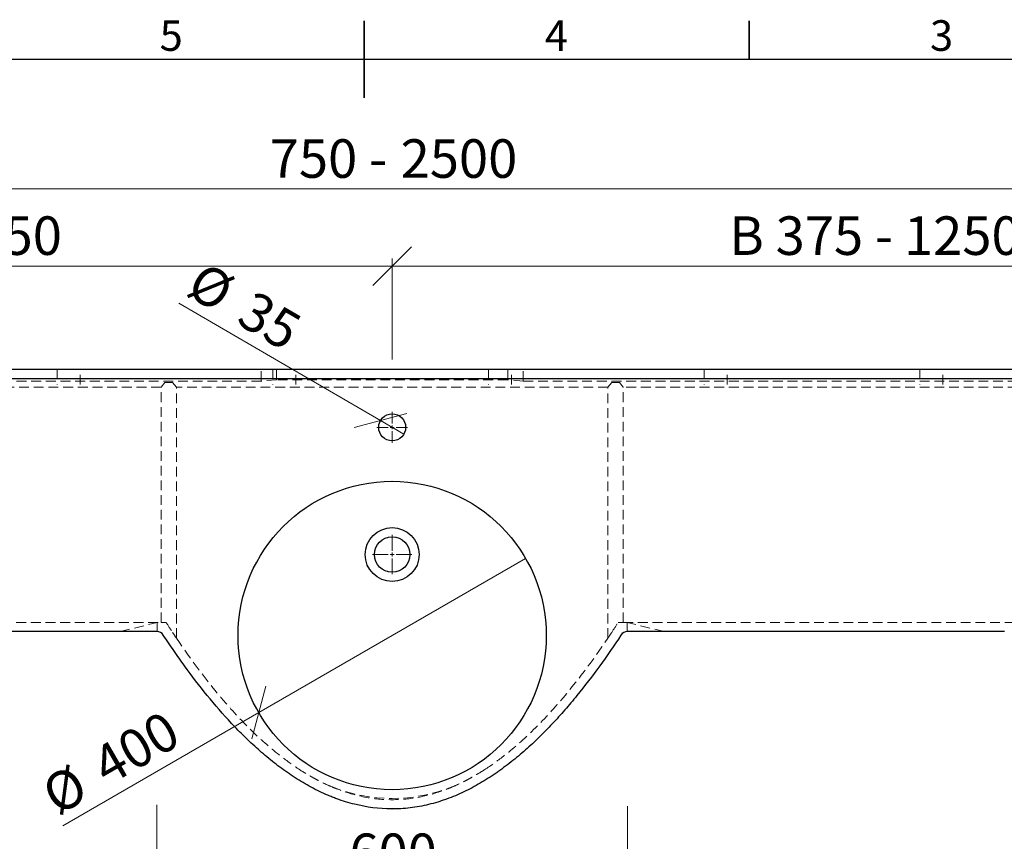
# Model space of a CAD drawing. Units: millimetres. Extents: x -151 to 415, y 0 to 292.
# Drawn here: x 165 to 293, y 186 to 292 of the extents above; entities that cross this region are included whole.
import ezdxf

# ---------------------------------------------------------------- set-up
doc = ezdxf.new("R2010")
doc.units = ezdxf.units.MM
doc.header["$PDSIZE"] = -1
doc.linetypes.add('HIDDEN', pattern=[1.905, 1.27, -0.635])
doc.styles.add('SLDTEXTSTYLE0', font='TXT', dxfattribs={"width": 0.75})
doc.styles.add('SLDTEXTSTYLE1', font='TXT', dxfattribs={"width": 0.7})
doc.styles.add('SLDTEXTSTYLE2', font='TXT', dxfattribs={"width": 0.678571})
doc.dimstyles.new('SLDDIMSTYLE0', dxfattribs={"dimtxt": 5, "dimasz": 5, "dimexe": 0, "dimexo": 0.0625, "dimgap": 1.25, "dimtad": 1, "dimdec": 0, "dimlfac": 10, "dimrnd": 1e-09, "dimzin": 12, "dimdsep": 46, "dimtxsty": 'SLDTEXTSTYLE0', "dimblk1": 'OBLIQUE', "dimblk2": 'OBLIQUE', "dimsah": 1, "dimcen": 0.09, "dimadec": 0, "dimazin": 3, "dimtfac": 1, "dimtdec": 0, "dimtofl": 0, "dimtmove": 0, "dimatfit": 3, "dimldrblk": 'OBLIQUE', "dimfxl": 0, "dimfrac": 2, "dimtolj": 1, "dimtzin": 12, "dimarcsym": 0})
doc.dimstyles.new('SLDDIMSTYLE1', dxfattribs={"dimtxt": 5, "dimasz": 5, "dimexe": 0, "dimexo": 0.0625, "dimgap": 1.25, "dimtad": 1, "dimdec": 0, "dimlfac": 10, "dimrnd": 1e-09, "dimzin": 12, "dimdsep": 46, "dimtxsty": 'SLDTEXTSTYLE0', "dimblk1": 'OBLIQUE', "dimblk2": 'OBLIQUE', "dimsah": 1, "dimcen": 0.09, "dimadec": 0, "dimazin": 3, "dimtfac": 1, "dimtdec": 0, "dimtmove": 0, "dimatfit": 0, "dimldrblk": 'OBLIQUE', "dimfxl": 0, "dimfrac": 2, "dimtolj": 1, "dimtzin": 12, "dimarcsym": 0})
doc.dimstyles.new('SLDDIMSTYLE2', dxfattribs={"dimtxt": 5, "dimasz": 5, "dimexe": 0, "dimexo": 0.0625, "dimgap": 1.25, "dimtad": 1, "dimdec": 0, "dimlfac": 10, "dimrnd": 1e-09, "dimzin": 12, "dimdsep": 46, "dimtxsty": 'SLDTEXTSTYLE0', "dimblk1": 'NONE', "dimblk2": 'OBLIQUE', "dimsah": 1, "dimcen": 0, "dimadec": 0, "dimazin": 3, "dimtfac": 1, "dimtdec": 0, "dimtmove": 0, "dimatfit": 3, "dimldrblk": 'NONE', "dimfxl": 0, "dimfrac": 2, "dimtolj": 1, "dimtzin": 12, "dimarcsym": 0})

# ---------------------------------------------------------------- blocks, each defined once
blk = doc.blocks.new('_Oblique')
at = {"color": 0, "linetype": 'ByBlock', "lineweight": -2}
blk.add_line((-0.5, -0.5), (0.5, 0.5), dxfattribs=at)
blk = doc.blocks.new('_D')
at = {"color": 7, "linetype": 'Continuous', "lineweight": 0}
for p, q in [((86.64, 246.75), (64.39, 246.75)), ((65.39, 189.75), (65.39, 246.75)), ((86.74, 189.75), (64.39, 189.75))]:
    blk.add_line(p, q, dxfattribs=at)
at = {"color": 7, "linetype": 'Continuous', "lineweight": 18, "xscale": 5, "yscale": 5}
for p, rotation in [((65.39, 246.75), 90.0000000000004), ((65.39, 189.75), 270.0000000000004)]:
    blk.add_blockref('_Oblique', p, dxfattribs=dict(at, rotation=rotation))
at = {"color": 7, "linetype": 'Continuous', "lineweight": 18, "insert": (58.94, 212.71), "char_height": 5, "attachment_point": 1, "rotation": 90, "style": 'SLDTEXTSTYLE0'}
blk.add_mtext('570', dxfattribs=at)
blk = doc.blocks.new('_D_1')
at = {"color": 7, "linetype": 'Continuous', "lineweight": 0}
for p, q in [((348.64, 239.25), (348.64, 242.25)), ((340.7, 239.25), (349.64, 239.25)), ((348.64, 232.25), (348.64, 239.25)), ((340.7, 232.25), (349.64, 232.25)), ((348.64, 232.25), (348.64, 222.66))]:
    blk.add_line(p, q, dxfattribs=at)
at = {"color": 7, "linetype": 'Continuous', "lineweight": 18, "xscale": 5, "yscale": 5}
for p, rotation in [((348.64, 239.25), 270.0000000000004), ((348.64, 232.25), 90.0000000000004)]:
    blk.add_blockref('_Oblique', p, dxfattribs=dict(at, rotation=rotation))
at = {"color": 7, "linetype": 'Continuous', "lineweight": 18, "insert": (342.19, 222.66), "char_height": 5, "attachment_point": 1, "rotation": 90, "style": 'SLDTEXTSTYLE0'}
blk.add_mtext('70', dxfattribs=at)
blk = doc.blocks.new('_D_2')
at = {"color": 7, "linetype": 'Continuous', "lineweight": 0}
for p, q in [((88.64, 247.55), (88.64, 271.17)), ((338.64, 247.55), (338.64, 271.17)), ((88.64, 270.17), (338.64, 270.17))]:
    blk.add_line(p, q, dxfattribs=at)
at = {"color": 7, "linetype": 'Continuous', "lineweight": 18, "xscale": 5, "yscale": 5}
for p, rotation in [((88.64, 270.17, 10.96), 179.9999999979262), ((338.64, 270.17, 10.96), 359.9999999979262)]:
    blk.add_blockref('_Oblique', p, dxfattribs=dict(at, rotation=rotation))
at = {"color": 7, "linetype": 'Continuous', "lineweight": 18, "char_height": 5, "attachment_point": 1, "rotation": 360}
for s, insert, style in [('750 -', (197.75, 276.62), 'SLDTEXTSTYLE1'), ('2500', (214.74, 276.62), 'SLDTEXTSTYLE0')]:
    blk.add_mtext(s, dxfattribs=dict(at, insert=insert, style=style))
blk = doc.blocks.new('_D_4')
at = {"color": 7, "linetype": 'Continuous', "lineweight": 0}
for q in [(230.96, 222.25), (170.9, 187.58)]:
    blk.add_line((196.32, 202.25), q, dxfattribs=at)
at = {"color": 7, "linetype": 'Continuous', "lineweight": 18, "xscale": 5, "yscale": 5, "rotation": 30.00000000000007}
blk.add_blockref('_Oblique', (196.32, 202.25, 10.96), dxfattribs=at)
at = {"color": 7, "linetype": 'Continuous', "lineweight": 18, "char_height": 5, "attachment_point": 1, "rotation": 30, "style": 'SLDTEXTSTYLE0'}
for s, insert in [('400', (174.18, 196.98)), ('%%c', (167.69, 193.14))]:
    blk.add_mtext(s, dxfattribs=dict(at, insert=insert))
blk = doc.blocks.new('_None')
blk = doc.blocks.new('_D_5')
at = {"color": 7, "linetype": 'Continuous', "lineweight": 0}
for p, q in [((88.64, 247.55), (88.64, 261.17)), ((213.64, 248.06), (213.64, 261.17)), ((88.64, 260.17), (213.64, 260.17))]:
    blk.add_line(p, q, dxfattribs=at)
at = {"color": 7, "linetype": 'Continuous', "lineweight": 18, "xscale": 5, "yscale": 5}
for p, rotation in [((88.64, 260.17, 10.96), 180.0000000020747), ((213.64, 260.17, 10.96), 2.074663096499926e-09)]:
    blk.add_blockref('_Oblique', p, dxfattribs=dict(at, rotation=rotation))
at = {"color": 7, "linetype": 'Continuous', "lineweight": 18, "char_height": 5, "attachment_point": 1, "rotation": 0}
for s, insert, style in [('A 375 -', (131.86, 266.62), 'SLDTEXTSTYLE2'), ('1250', (155.63, 266.62), 'SLDTEXTSTYLE0')]:
    blk.add_mtext(s, dxfattribs=dict(at, insert=insert, style=style))
blk = doc.blocks.new('_D_6')
at = {"color": 7, "linetype": 'Continuous', "lineweight": 0}
for q in [(185.96, 255.36), (215.15, 238.37)]:
    blk.add_line((212.12, 240.13), q, dxfattribs=at)
at = {"color": 7, "linetype": 'Continuous', "lineweight": 18, "xscale": 5, "yscale": 5, "rotation": 329.7992740585997}
blk.add_blockref('_Oblique', (212.12, 240.13, 10.96), dxfattribs=at)
at = {"color": 7, "linetype": 'Continuous', "lineweight": 18, "char_height": 5, "attachment_point": 1, "rotation": 329.7993, "style": 'SLDTEXTSTYLE0'}
for s, insert in [('%%c', (189.17, 260.89)), ('35', (195.73, 257.16))]:
    blk.add_mtext(s, dxfattribs=dict(at, insert=insert))
blk = doc.blocks.new('_D_7')
at = {"color": 7, "linetype": 'Continuous', "lineweight": 0}
for p, q in [((358.64, 246.75), (358.64, 256.8)), ((340.64, 246.75), (359.64, 246.75)), ((358.64, 239.25), (358.64, 246.75)), ((341.02, 239.25), (359.64, 239.25)), ((358.64, 239.25), (358.64, 236.25))]:
    blk.add_line(p, q, dxfattribs=at)
at = {"color": 7, "linetype": 'Continuous', "lineweight": 18, "xscale": 5, "yscale": 5}
for p, rotation in [((358.64, 246.75, 10.96), 270.0000000000004), ((358.64, 239.25, 10.96), 90.0000000000004)]:
    blk.add_blockref('_Oblique', p, dxfattribs=dict(at, rotation=rotation))
at = {"color": 7, "linetype": 'Continuous', "lineweight": 18, "insert": (352.19, 249.41), "char_height": 5, "attachment_point": 1, "rotation": 90, "style": 'SLDTEXTSTYLE0'}
blk.add_mtext('75', dxfattribs=at)
blk = doc.blocks.new('_D_8')
at = {"color": 7, "linetype": 'Continuous', "lineweight": 0}
for p, q in [((213.64, 248.4), (213.64, 261.17)), ((338.64, 247.55), (338.64, 261.17)), ((213.64, 260.17), (338.64, 260.17))]:
    blk.add_line(p, q, dxfattribs=at)
at = {"color": 7, "linetype": 'Continuous', "lineweight": 18, "xscale": 5, "yscale": 5}
for p, rotation in [((213.64, 260.17, 10.96), 179.9999999979262), ((338.64, 260.17, 10.96), 359.9999999979262)]:
    blk.add_blockref('_Oblique', p, dxfattribs=dict(at, rotation=rotation))
at = {"color": 7, "linetype": 'Continuous', "lineweight": 18, "char_height": 5, "attachment_point": 1, "rotation": 360}
for s, insert, style in [('B 375 -', (257.41, 266.62), 'SLDTEXTSTYLE2'), ('1250', (280.08, 266.62), 'SLDTEXTSTYLE0')]:
    blk.add_mtext(s, dxfattribs=dict(at, insert=insert, style=style))
blk = doc.blocks.new('_D_9')
at = {"color": 7, "linetype": 'Continuous', "lineweight": 0}
for p, q in [((183.1, 190.27), (183.1, 179.11)), ((244.18, 190.09), (244.18, 179.11)), ((183.1, 180.11), (244.18, 180.11))]:
    blk.add_line(p, q, dxfattribs=at)
at = {"color": 7, "linetype": 'Continuous', "lineweight": 18, "xscale": 5, "yscale": 5}
for p, rotation in [((183.1, 180.11, 10.96), 179.9999999983377), ((244.18, 180.11, 10.96), 359.9999999983378)]:
    blk.add_blockref('_Oblique', p, dxfattribs=dict(at, rotation=rotation))
at = {"color": 7, "linetype": 'Continuous', "lineweight": 18, "insert": (208.09, 186.56), "char_height": 5, "attachment_point": 1, "rotation": 360, "style": 'SLDTEXTSTYLE0'}
blk.add_mtext('600', dxfattribs=at)
blk = doc.blocks.new('SW_CENTERMARKSYMBOL_0')
at = {"color": 0, "linetype": 'Continuous', "lineweight": 18}
for p, q in [((0, 0.5), (0, 2.55)), ((-0.5, 0), (-2.55, 0)), ((0, 0), (-0.25, 0)), ((0, 0), (0, 0.25)), ((0, 0), (0, -0.25)), ((0, 0), (0.25, 0)), ((0.5, 0), (2.55, 0)), ((0, -0.5), (0, -2.55))]:
    blk.add_line(p, q, dxfattribs=at)
blk = doc.blocks.new('SW_CENTERMARKSYMBOL_1')
at = {"color": 0, "linetype": 'Continuous', "lineweight": 18}
for p, q in [((0, 0.5), (0, 2)), ((-0.5, 0), (-2, 0)), ((0, 0), (-0.25, 0)), ((0, 0), (0, 0.25)), ((0, 0), (0, -0.25)), ((0, 0), (0.25, 0)), ((0.5, 0), (2, 0)), ((0, -0.5), (0, -2))]:
    blk.add_line(p, q, dxfattribs=at)
blk = doc.blocks.new('SW_CENTERMARKSYMBOL_2')
at = {"color": 0, "linetype": 'Continuous', "lineweight": 18}
for p, q in [((0, 0.5), (0, 2.55)), ((-0.5, 0), (-2.55, 0)), ((0, 0), (-0.25, 0)), ((0, 0), (0, 0.25)), ((0, 0), (0, -0.25)), ((0, 0), (0.25, 0)), ((0.5, 0), (2.55, 0)), ((0, -0.5), (0, -2.55))]:
    blk.add_line(p, q, dxfattribs=at)
blk = doc.blocks.new('SW_CENTERMARKSYMBOL_3')
at = {"color": 0, "linetype": 'Continuous', "lineweight": 18}
for p, q in [((0, 0.5), (0, 2)), ((-0.5, 0), (-2, 0)), ((0, 0), (-0.25, 0)), ((0, 0), (0, 0.25)), ((0, 0), (0, -0.25)), ((0, 0), (0.25, 0)), ((0.5, 0), (2, 0)), ((0, -0.5), (0, -2))]:
    blk.add_line(p, q, dxfattribs=at)

msp = doc.modelspace()

# ---------------------------------------------------------------- linework, layer by layer
at = {"color": 7, "linetype": 'Continuous', "lineweight": 35}
for p, q in [((210, 287), (210, 292)), ((210, 292), (210, 282)), ((260, 287), (260, 292))]:
    msp.add_line(p, q, dxfattribs=at)
at = {"color": 7, "linetype": 'Continuous', "lineweight": 25}
for p, q in [((10, 287), (410, 287)), ((338.64, 246.75), (88.64, 246.75)), ((338.64, 245.55), (88.64, 245.55)), ((183.1, 212.75), (88.64, 212.75)), ((293.14, 212.75), (244.18, 212.75))]:
    msp.add_line(p, q, dxfattribs=at)
at = {"color": 7, "linetype": 'HIDDEN', "lineweight": 18}
for p, q in [((170.14, 246.75), (170.14, 244.81)), ((173.14, 244.81), (173.14, 246.75)), ((196.64, 245.25), (196.64, 246.75)), ((198.14, 246.75), (198.14, 244.81)), ((198.64, 245.42), (198.64, 246.75)), ((201.14, 244.81), (201.14, 246.75)), ((226.14, 246.75), (226.14, 244.81)), ((228.64, 245.42), (228.64, 246.75)), ((229.14, 244.81), (229.14, 246.75)), ((230.64, 245.25), (230.64, 246.75)), ((254.14, 246.75), (254.14, 244.81)), ((257.14, 244.81), (257.14, 246.75)), ((282.14, 246.75), (282.14, 244.81)), ((285.14, 244.81), (285.14, 246.75)), ((198.64, 245.42), (196.64, 245.25)), ((228.64, 245.42), (198.64, 245.42)), ((230.64, 245.25), (228.64, 245.42)), ((196.64, 245.25), (88.64, 245.25)), ((183.64, 244.48), (88.64, 244.48)), ((184.14, 245.05), (183.64, 244.48)), ((183.64, 213.95), (183.64, 244.48)), ((185.14, 245.05), (184.14, 245.05)), ((185.64, 244.48), (185.14, 245.05)), ((185.64, 211.91), (185.64, 244.48)), ((241.64, 244.48), (185.64, 244.48)), ((338.64, 245.25), (230.64, 245.25)), ((242.14, 245.05), (241.64, 244.48)), ((241.64, 211.91), (241.64, 244.48)), ((243.14, 245.05), (242.14, 245.05)), ((243.64, 244.48), (243.14, 245.05)), ((243.64, 213.95), (243.64, 244.48)), ((338.64, 244.48), (243.64, 244.48)), ((88.64, 213.95), (183.64, 213.95)), ((178.33, 212.75), (183.14, 213.95)), ((183.14, 213.95), (183.14, 212.75)), ((184.14, 213.95), (183.64, 213.95)), ((184.29, 213.95), (184.14, 213.95)), ((243.14, 213.95), (242.98, 213.95)), ((243.64, 213.95), (243.14, 213.95)), ((243.64, 213.95), (338.64, 213.95)), ((244.14, 213.95), (244.14, 212.75)), ((248.95, 212.75), (244.14, 213.95))]:
    msp.add_line(p, q, dxfattribs=at)
at = {"color": 7, "linetype": 'Continuous', "lineweight": 25}
for centre, radius in [((213.64, 239.25), 1.75), ((213.64, 212.25), 20), ((213.64, 222.75), 3.5), ((213.64, 222.75), 2.3)]:
    msp.add_circle(centre, radius, dxfattribs=at)
for centre, start, end in [((183.1, 211.75), 33.3708, 90), ((244.18, 211.75), 90, 146.6292)]:
    msp.add_arc(centre, 1, start, end, dxfattribs=at)
at = {"color": 7, "linetype": 'HIDDEN', "lineweight": 18}
msp.add_arc((213.64, 212.25), 21.14, 248.2335, 291.7665, dxfattribs=at)
for points in [[(184.29, 213.95), (184.57, 213.51), (184.85, 213.08), (185.14, 212.65)], [(242.14, 212.65), (242.42, 213.08), (242.7, 213.51), (242.98, 213.95)], [(185.64, 211.91), (185.47, 212.15), (185.3, 212.4), (185.14, 212.65)], [(242.14, 212.65), (241.97, 212.4), (241.8, 212.15), (241.64, 211.91)]]:
    msp.add_open_spline(points, degree=3, dxfattribs=at)
at = {"color": 7, "linetype": 'Continuous', "lineweight": 25}
msp.add_open_spline([(243.34, 212.3), (242.45, 210.95), (241.53, 209.61), (239.63, 206.99), (238.64, 205.71), (237.11, 203.82), (236.59, 203.2), (235.79, 202.29), (235.52, 201.98), (234.97, 201.38), (234.7, 201.08), (233.86, 200.2), (233.3, 199.62), (232.14, 198.49), (231.55, 197.94), (230.34, 196.87), (229.72, 196.35), (228.77, 195.6), (228.44, 195.35), (227.95, 194.99), (227.79, 194.87), (227.46, 194.63), (227.29, 194.51), (226.46, 193.94), (225.78, 193.5), (224.39, 192.69), (223.68, 192.31), (222.22, 191.62), (221.48, 191.31), (220.52, 190.96), (220.33, 190.89), (219.94, 190.77), (219.75, 190.7), (219.16, 190.53), (218.77, 190.42), (217.59, 190.13), (216.79, 189.99), (215.59, 189.84), (215.19, 189.81), (214.58, 189.77), (214.38, 189.76), (213.97, 189.75), (213.76, 189.75), (211.92, 189.76), (210.33, 189.97), (207.98, 190.55), (207.21, 190.79), (206.25, 191.14), (206.06, 191.22), (205.68, 191.37), (205.49, 191.44), (204.93, 191.68), (204.57, 191.85), (203.48, 192.37), (202.77, 192.76), (201.38, 193.57), (200.71, 194.01), (199.38, 194.93), (198.73, 195.42), (197.46, 196.43), (196.84, 196.95), (195.64, 198.02), (195.05, 198.57), (193.9, 199.7), (193.34, 200.27), (191.69, 202.02), (190.64, 203.24), (188.61, 205.73), (187.63, 207.01), (186.45, 208.64), (186.21, 208.97), (185.75, 209.63), (185.52, 209.96), (184.83, 210.96), (184.38, 211.63), (183.93, 212.3)], degree=3, knots=[0, 0, 0, 0, 0.0625, 0.0625, 0.125, 0.125, 0.15625, 0.15625, 0.171875, 0.171875, 0.1875, 0.1875, 0.21875, 0.21875, 0.25, 0.25, 0.28125, 0.28125, 0.296875, 0.296875, 0.304688, 0.304688, 0.3125, 0.3125, 0.34375, 0.34375, 0.375, 0.375, 0.40625, 0.40625, 0.414063, 0.414063, 0.421875, 0.421875, 0.4375, 0.4375, 0.46875, 0.46875, 0.484375, 0.484375, 0.492188, 0.492188, 0.5, 0.5, 0.5625, 0.5625, 0.59375, 0.59375, 0.601563, 0.601563, 0.609375, 0.609375, 0.625, 0.625, 0.65625, 0.65625, 0.6875, 0.6875, 0.71875, 0.71875, 0.75, 0.75, 0.78125, 0.78125, 0.8125, 0.8125, 0.875, 0.875, 0.9375, 0.9375, 0.953125, 0.953125, 0.96875, 0.96875, 1, 1, 1, 1], dxfattribs=at)
at = {"color": 7, "linetype": 'HIDDEN', "lineweight": 18}
for points, knots in [([(185.64, 211.91), (187.69, 208.86), (189.74, 206.15), (193.02, 202.33), (194.26, 201.01), (196.74, 198.61), (197.97, 197.54), (200.01, 195.96), (200.81, 195.38), (201.62, 194.86)], [0.0224298, 0.0224298, 0.0224298, 0.0224298, 0.125, 0.125, 0.1875, 0.1875, 0.25, 0.25, 0.2913447, 0.2913447, 0.2913447, 0.2913447]), ([(225.65, 194.86), (226.46, 195.38), (227.27, 195.96), (229.31, 197.54), (230.54, 198.61), (233.01, 201.01), (234.25, 202.33), (237.53, 206.15), (239.58, 208.86), (241.64, 211.91)], [0.7086553, 0.7086553, 0.7086553, 0.7086553, 0.75, 0.75, 0.8125, 0.8125, 0.875, 0.875, 0.9775702, 0.9775702, 0.9775702, 0.9775702]), ([(205.8, 192.62), (205.45, 192.77), (205.09, 192.93), (204.65, 193.14), (204.56, 193.19), (204.37, 193.28), (204.28, 193.32), (204.01, 193.46), (203.83, 193.56), (203.47, 193.75), (203.29, 193.85), (203.07, 193.98), (203.02, 194), (202.93, 194.05), (202.89, 194.08), (202.76, 194.16), (202.67, 194.21), (202.24, 194.46), (201.92, 194.66), (201.62, 194.86)], [0, 0, 0, 0, 0.25, 0.25, 0.3125, 0.3125, 0.375, 0.375, 0.5, 0.5, 0.625, 0.625, 0.65625, 0.65625, 0.6875, 0.6875, 0.75, 0.75, 1, 1, 1, 1]), ([(225.65, 194.86), (225.35, 194.66), (225.03, 194.46), (224.6, 194.21), (224.52, 194.16), (224.39, 194.08), (224.34, 194.06), (224.25, 194), (224.21, 193.98), (223.98, 193.85), (223.8, 193.75), (223.45, 193.56), (223.27, 193.46), (222.99, 193.32), (222.9, 193.28), (222.72, 193.19), (222.63, 193.15), (222.18, 192.93), (221.83, 192.77), (221.48, 192.62)], [0, 0, 0, 0, 0.25, 0.25, 0.3125, 0.3125, 0.34375, 0.34375, 0.375, 0.375, 0.5, 0.5, 0.625, 0.625, 0.6875, 0.6875, 0.75, 0.75, 1, 1, 1, 1]), ([(205.8, 192.62), (206.03, 192.52), (206.25, 192.43), (207.68, 191.87), (208.88, 191.53), (211.26, 191.06), (212.45, 190.95), (214.82, 190.95), (216.01, 191.06), (218.39, 191.53), (219.59, 191.87), (221.02, 192.43), (221.25, 192.52), (221.48, 192.62)], [0.363163, 0.363163, 0.363163, 0.363163, 0.375, 0.375, 0.4375, 0.4375, 0.5, 0.5, 0.5625, 0.5625, 0.625, 0.625, 0.636837, 0.636837, 0.636837, 0.636837])]:
    msp.add_open_spline(points, degree=3, knots=knots, dxfattribs=at)
at = {"color": 7, "linetype": 'Continuous', "lineweight": 0}
for p in [(213.64, 232.25), (213.64, 189.75)]:
    msp.add_point(p, dxfattribs=at)

# ---------------------------------------------------------------- block references
for name, p in [('SW_CENTERMARKSYMBOL_1', (213.64, 239.25)), ('SW_CENTERMARKSYMBOL_3', (213.64, 239.25)), ('SW_CENTERMARKSYMBOL_0', (213.64, 222.75)), ('SW_CENTERMARKSYMBOL_2', (213.64, 222.75))]:
    msp.add_blockref(name, p, dxfattribs=at)

# ---------------------------------------------------------------- texts
at = {"color": 7, "linetype": 'Continuous', "lineweight": 0, "char_height": 3.97, "attachment_point": 2, "style": 'SLDTEXTSTYLE0'}
for s, insert in [('5', (184.96, 292.06)), ('4', (234.96, 292.06)), ('3', (284.96, 292.06))]:
    msp.add_mtext(s, dxfattribs=dict(at, insert=insert))

# ---------------------------------------------------------------- dimensions: what is measured, and where the dimension line sits
at = {"color": 7, "linetype": 'Continuous', "lineweight": 18}
for base, p1, p2, angle, text, picture, middle in [((338.64, 270.17), (88.64, 245.55), (338.64, 245.55), 360, '750 - <>', '_D_2', (213.64, 270.17)), ((213.64, 260.17), (88.64, 245.55), (213.64, 241.25), 0, 'A 375 - <>', '_D_5', (151.14, 260.17)), ((338.64, 260.17), (213.64, 241.25), (338.64, 245.55), 360, 'B 375 - <>', '_D_8', (276.14, 260.17)), ((244.18, 180.11), (183.1, 212.75), (244.18, 212.75), 360, '600', '_D_9', (213.64, 180.11))]:
    dim = msp.add_linear_dim(base=base, p1=p1, p2=p2, angle=angle, text=text, dimstyle='SLDDIMSTYLE0', dxfattribs=at)
    dim.commit()
    dim.dimension.update_dxf_attribs({"geometry": picture, "text_midpoint": middle, "dimtype": 160})
for p1, p2, picture, middle in [((215.15, 238.37), (212.12, 240.13), '_D_6', (192.14, 251.76)), ((230.96, 222.25), (196.32, 202.25), '_D_4', (178.79, 192.13))]:
    dim = msp.add_diameter_dim_2p(p1=p1, p2=p2, dimstyle='SLDDIMSTYLE2', dxfattribs=at)
    dim.commit()
    dim.dimension.update_dxf_attribs({"geometry": picture, "text_midpoint": middle, "dimtype": 163})
for base, p1, p2, dimstyle, picture, middle in [((358.64, 246.75), (215.64, 239.25), (338.64, 246.75), 'SLDDIMSTYLE1', '_D_7', (358.64, 253.1)), ((65.39, 246.75), (213.64, 189.75), (88.64, 246.75), 'SLDDIMSTYLE0', '_D', (65.39, 218.25)), ((348.64, 239.25), (213.64, 232.25), (213.64, 239.25), 'SLDDIMSTYLE1', '_D_1', (348.64, 226.36))]:
    dim = msp.add_linear_dim(base=base, p1=p1, p2=p2, angle=90, dimstyle=dimstyle, dxfattribs=at)
    dim.commit()
    dim.dimension.update_dxf_attribs({"geometry": picture, "text_midpoint": middle, "dimtype": 160})

doc.saveas('drawing.dxf')
